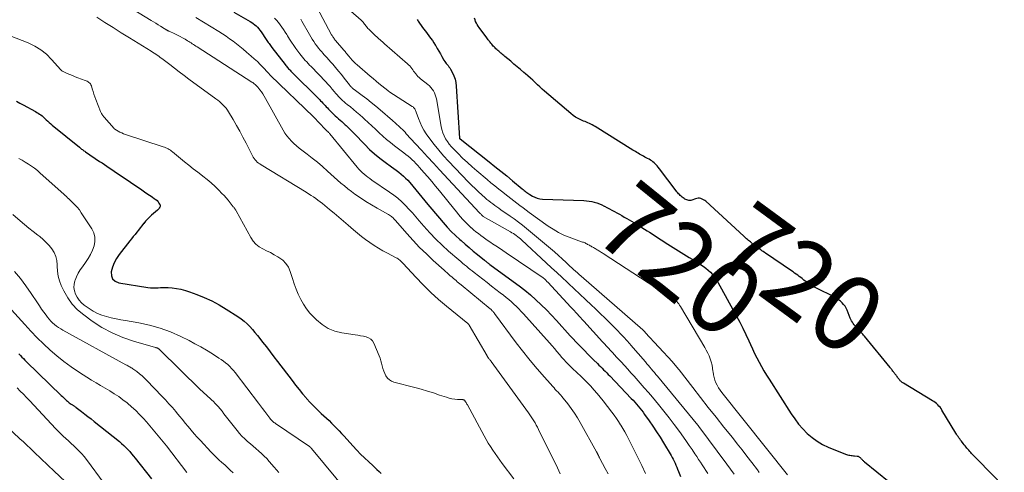
# Model space of a CAD drawing. Units: feet. Extents: x 2060000 to 2064306, y 555000 to 560004.
# Drawn here: x 2061146 to 2061405, y 555875 to 555994 of the extents above; entities that cross this region are included whole.
import ezdxf
from ezdxf.enums import TextEntityAlignment as Align

# ---------------------------------------------------------------- set-up
doc = ezdxf.new("R2010")
doc.units = ezdxf.units.FT
doc.header["$LTSCALE"] = 100
doc.header["$MEASUREMENT"] = 0
for name, color, linetype, lineweight in [('CONTOUR INDEX', 32, 'Continuous', 25), ('CONTOUR INDEX LABEL', 7, 'Continuous', 15), ('CONTOUR INTERMEDIATE', 40, 'Continuous', 15)]:
    doc.layers.add(name, color=color, linetype=linetype, lineweight=lineweight)
doc.styles.add('slant', font='romans.shx', dxfattribs={"oblique": 14.999978})

msp = doc.modelspace()

# ---------------------------------------------------------------- linework, layer by layer
at = {"layer": 'CONTOUR INDEX', "flags": 128}
for points, elevation in [([(2061202.42, 555996.22), (2061206.67, 555993.74), (2061207.09, 555993.47), (2061207.5, 555993.19), (2061207.89, 555992.88), (2061208.26, 555992.55), (2061208.62, 555992.2), (2061208.95, 555991.83), (2061209.26, 555991.44), (2061209.55, 555991.04), (2061210.93, 555988.99), (2061211.11, 555988.72), (2061211.29, 555988.45), (2061211.47, 555988.18), (2061211.65, 555987.92), (2061211.84, 555987.65), (2061212.02, 555987.39), (2061212.22, 555987.12), (2061212.41, 555986.87), (2061215.89, 555982.36), (2061216.07, 555982.13), (2061216.25, 555981.91), (2061216.44, 555981.69), (2061216.63, 555981.48), (2061216.82, 555981.27), (2061217.02, 555981.06), (2061217.22, 555980.85), (2061217.42, 555980.65), (2061224.96, 555973.15), (2061225.26, 555972.84), (2061225.57, 555972.53), (2061225.87, 555972.21), (2061226.16, 555971.88), (2061226.46, 555971.56), (2061226.75, 555971.24), (2061227.05, 555970.92), (2061227.36, 555970.61), (2061228.21, 555969.72), (2061228.64, 555969.3), (2061229.07, 555968.89), (2061229.51, 555968.49), (2061229.97, 555968.1), (2061230.42, 555967.71), (2061230.87, 555967.32), (2061231.32, 555966.91), (2061231.75, 555966.5), (2061231.97, 555966.3), (2061232.5, 555965.77), (2061233.03, 555965.25), (2061233.56, 555964.72), (2061234.08, 555964.18), (2061236.86, 555961.27), (2061238.14, 555960.01), (2061239.46, 555958.8), (2061240.85, 555957.67), (2061242.28, 555956.59), (2061243.9, 555955.43), (2061244.55, 555954.96), (2061245.19, 555954.48), (2061245.82, 555953.99), (2061246.45, 555953.49), (2061247.06, 555952.97), (2061247.65, 555952.43), (2061248.2, 555951.85), (2061248.73, 555951.25), (2061253.51, 555945.46), (2061254.51, 555944.25), (2061255.51, 555943.05), (2061256.53, 555941.86), (2061257.55, 555940.68), (2061258.6, 555939.52), (2061259.68, 555938.38), (2061260.79, 555937.29), (2061261.94, 555936.23), (2061262.27, 555935.94), (2061263.33, 555935.01), (2061264.4, 555934.08), (2061265.48, 555933.17), (2061266.57, 555932.27), (2061268.41, 555930.76), (2061268.59, 555930.62), (2061268.77, 555930.48), (2061268.94, 555930.34), (2061269.12, 555930.2), (2061269.3, 555930.07), (2061269.48, 555929.93), (2061269.66, 555929.8), (2061269.84, 555929.67), (2061276.02, 555925.19), (2061277.56, 555924.03), (2061279.06, 555922.84), (2061280.52, 555921.6), (2061281.96, 555920.32), (2061283.35, 555919), (2061284.72, 555917.65), (2061286.05, 555916.27), (2061287.37, 555914.87), (2061291.02, 555910.86), (2061291.77, 555910.04), (2061292.53, 555909.23), (2061293.29, 555908.42), (2061294.06, 555907.62), (2061294.83, 555906.82), (2061295.61, 555906.03), (2061296.4, 555905.24), (2061297.19, 555904.46), (2061298.17, 555903.51), (2061298.58, 555903.1), (2061298.99, 555902.7), (2061299.4, 555902.3), (2061299.81, 555901.89), (2061300.21, 555901.48), (2061300.62, 555901.08), (2061301.02, 555900.66), (2061301.42, 555900.25), (2061307.09, 555894.32), (2061307.56, 555893.82), (2061308.03, 555893.31), (2061308.48, 555892.8), (2061308.93, 555892.28), (2061309.37, 555891.75), (2061309.8, 555891.21), (2061310.22, 555890.66), (2061310.62, 555890.1), (2061311.83, 555888.4), (2061312.82, 555886.97), (2061313.78, 555885.53), (2061314.71, 555884.07), (2061315.61, 555882.59), (2061317.6, 555879.26), (2061317.88, 555878.76), (2061318.16, 555878.25), (2061318.41, 555877.73), (2061318.65, 555877.21), (2061318.88, 555876.67), (2061319.1, 555876.14), (2061319.32, 555875.61), (2061319.54, 555875.07), (2061320.07, 555873.73)], 740), ([(2061250.67, 555994.25), (2061250.82, 555994.02), (2061250.98, 555993.79), (2061251.14, 555993.57), (2061251.93, 555992.44), (2061252.38, 555991.81), (2061252.84, 555991.19), (2061253.31, 555990.58), (2061253.78, 555989.97), (2061254.24, 555989.35), (2061254.69, 555988.73), (2061255.11, 555988.08), (2061255.52, 555987.43), (2061255.58, 555987.33), (2061255.99, 555986.62), (2061256.41, 555985.9), (2061256.82, 555985.19), (2061257.22, 555984.47), (2061257.75, 555983.51), (2061257.94, 555983.2), (2061258.14, 555982.91), (2061258.37, 555982.63), (2061258.61, 555982.35), (2061258.84, 555982.08), (2061259.07, 555981.8), (2061259.26, 555981.5), (2061259.45, 555981.19), (2061259.99, 555980.19), (2061260.37, 555979.36), (2061260.67, 555978.5), (2061260.87, 555977.61), (2061260.98, 555976.7), (2061261.82, 555962.95), (2061261.86, 555962.88), (2061261.95, 555962.8), (2061262, 555962.75), (2061269.63, 555956.72), (2061271.19, 555955.48), (2061272.73, 555954.24), (2061274.27, 555952.99), (2061275.8, 555951.72), (2061278.38, 555949.59), (2061278.62, 555949.39), (2061278.86, 555949.19), (2061279.1, 555948.99), (2061279.34, 555948.79), (2061279.58, 555948.6), (2061279.83, 555948.42), (2061280.09, 555948.25), (2061280.35, 555948.08), (2061281.05, 555947.68), (2061281.68, 555947.37), (2061282.33, 555947.13), (2061283.01, 555946.99), (2061283.71, 555946.91), (2061294.56, 555946.48), (2061295.27, 555946.43), (2061295.97, 555946.36), (2061296.67, 555946.23), (2061297.36, 555946.08), (2061298.04, 555945.88), (2061298.7, 555945.65), (2061299.35, 555945.37), (2061299.98, 555945.05), (2061300.04, 555945.02), (2061300.69, 555944.67), (2061301.35, 555944.31), (2061302, 555943.96), (2061302.65, 555943.6), (2061303.31, 555943.24), (2061303.96, 555942.88), (2061304.6, 555942.52), (2061305.25, 555942.16), (2061305.89, 555941.79), (2061306.53, 555941.42), (2061307.17, 555941.05), (2061307.8, 555940.67), (2061307.88, 555940.63), (2061308.56, 555940.22), (2061309.23, 555939.81), (2061309.89, 555939.4), (2061310.56, 555938.98), (2061310.58, 555938.97), (2061311.25, 555938.55), (2061311.92, 555938.12), (2061312.59, 555937.69), (2061313.26, 555937.27), (2061316.72, 555935.04), (2061317.42, 555934.59), (2061318.13, 555934.14), (2061318.83, 555933.7), (2061319.53, 555933.25), (2061320.24, 555932.81), (2061320.94, 555932.37), (2061321.65, 555931.93), (2061322.35, 555931.49), (2061322.38, 555931.47), (2061323.1, 555931.03), (2061323.83, 555930.58), (2061324.55, 555930.14), (2061325.27, 555929.69), (2061325.35, 555929.64), (2061326.04, 555929.19), (2061326.71, 555928.7), (2061327.34, 555928.18), (2061327.95, 555927.62), (2061328.51, 555927.02), (2061329.04, 555926.39), (2061329.5, 555925.72), (2061329.93, 555925.01), (2061334.82, 555916.03), (2061335.68, 555914.42), (2061336.51, 555912.8), (2061337.3, 555911.16), (2061338.07, 555909.5), (2061338.5, 555908.56), (2061339.05, 555907.37), (2061339.61, 555906.2), (2061340.19, 555905.03), (2061340.79, 555903.86), (2061341.41, 555902.71), (2061342.04, 555901.57), (2061342.71, 555900.45), (2061343.4, 555899.35), (2061349.21, 555890.28), (2061350.17, 555888.89), (2061351.18, 555887.56), (2061352.29, 555886.3), (2061353.46, 555885.1), (2061354.73, 555884.01), (2061356.06, 555883.02), (2061357.5, 555882.19), (2061359.01, 555881.47), (2061363.5, 555879.62), (2061363.79, 555879.52), (2061364.08, 555879.43), (2061364.38, 555879.36), (2061364.69, 555879.31), (2061365, 555879.27), (2061365.31, 555879.24), (2061365.62, 555879.21), (2061365.93, 555879.18), (2061366.58, 555879.12), (2061366.73, 555879.1), (2061366.87, 555879.06), (2061367.01, 555879), (2061367.15, 555878.93), (2061367.27, 555878.84), (2061367.39, 555878.75), (2061367.5, 555878.64), (2061367.6, 555878.52), (2061367.7, 555878.39), (2061367.81, 555878.27), (2061367.92, 555878.16), (2061368.03, 555878.05), (2061368.05, 555878.03), (2061368.17, 555877.91), (2061368.3, 555877.79), (2061368.43, 555877.68), (2061368.56, 555877.57), (2061378.3, 555869.63)], 720), ([(2061405.39, 555871), (2061398.36, 555878.16), (2061398.09, 555878.43), (2061397.83, 555878.7), (2061397.57, 555878.97), (2061397.3, 555879.23), (2061397.04, 555879.5), (2061396.78, 555879.78), (2061396.53, 555880.05), (2061396.27, 555880.33), (2061396.02, 555880.62), (2061395.78, 555880.91), (2061395.54, 555881.2), (2061395.3, 555881.49), (2061395.05, 555881.81), (2061394.81, 555882.11), (2061394.57, 555882.41), (2061394.33, 555882.71), (2061394.31, 555882.73), (2061394.08, 555883.02), (2061393.85, 555883.32), (2061393.63, 555883.62), (2061393.42, 555883.92), (2061393.21, 555884.23), (2061393, 555884.54), (2061392.8, 555884.85), (2061392.61, 555885.17), (2061388.95, 555891.24), (2061388.71, 555891.61), (2061388.45, 555891.97), (2061388.17, 555892.3), (2061387.87, 555892.63), (2061387.54, 555892.93), (2061387.21, 555893.21), (2061386.85, 555893.47), (2061386.48, 555893.71), (2061378.85, 555898.31), (2061378.67, 555898.43), (2061378.49, 555898.55), (2061378.31, 555898.69), (2061378.15, 555898.84), (2061377.99, 555898.99), (2061377.84, 555899.15), (2061377.7, 555899.32), (2061377.56, 555899.49), (2061377.41, 555899.69), (2061377.27, 555899.87), (2061377.13, 555900.06), (2061376.99, 555900.24), (2061376.85, 555900.43), (2061376.71, 555900.61), (2061376.57, 555900.8), (2061376.43, 555900.98), (2061376.29, 555901.17), (2061376.15, 555901.35), (2061376.01, 555901.53), (2061375.87, 555901.72), (2061375.72, 555901.91), (2061375.57, 555902.09), (2061375.43, 555902.28), (2061375.28, 555902.46), (2061368.51, 555910.75), (2061368.3, 555911), (2061368.09, 555911.25), (2061367.88, 555911.5), (2061367.67, 555911.74), (2061367.45, 555911.99), (2061367.23, 555912.23), (2061367.01, 555912.46), (2061366.78, 555912.69), (2061366.62, 555912.85), (2061366.34, 555913.14), (2061366.07, 555913.44), (2061365.82, 555913.75), (2061365.57, 555914.07), (2061365.35, 555914.41), (2061365.15, 555914.75), (2061364.97, 555915.11), (2061364.8, 555915.48), (2061363.98, 555917.56), (2061363.72, 555918.11), (2061363.42, 555918.63), (2061363.06, 555919.11), (2061362.66, 555919.56), (2061362.21, 555919.97), (2061361.73, 555920.35), (2061361.23, 555920.68), (2061360.7, 555920.98), (2061355.74, 555923.46), (2061355.32, 555923.68), (2061354.91, 555923.91), (2061354.5, 555924.16), (2061354.1, 555924.41), (2061353.71, 555924.68), (2061353.32, 555924.96), (2061352.94, 555925.25), (2061352.57, 555925.54), (2061352.52, 555925.59), (2061352.13, 555925.9), (2061351.74, 555926.21), (2061351.34, 555926.51), (2061350.95, 555926.8), (2061350.54, 555927.1), (2061350.14, 555927.38), (2061349.73, 555927.67), (2061349.32, 555927.95), (2061342.5, 555932.59), (2061342.17, 555932.81), (2061341.85, 555933.03), (2061341.53, 555933.26), (2061341.22, 555933.49), (2061340.89, 555933.73), (2061340.58, 555933.95), (2061340.28, 555934.19), (2061339.98, 555934.42), (2061339.94, 555934.44), (2061339.66, 555934.67), (2061339.37, 555934.89), (2061339.08, 555935.11), (2061338.79, 555935.33), (2061338.74, 555935.38), (2061338.48, 555935.58), (2061338.22, 555935.78), (2061337.97, 555935.99), (2061337.72, 555936.2), (2061337.47, 555936.41), (2061337.23, 555936.63), (2061336.98, 555936.85), (2061336.74, 555937.07), (2061326.74, 555946.3), (2061326.45, 555946.53), (2061326.14, 555946.73), (2061325.81, 555946.89), (2061325.46, 555947.02), (2061325.1, 555947.09), (2061324.74, 555947.12), (2061324.38, 555947.07), (2061324.03, 555946.98), (2061323.03, 555946.61), (2061322.77, 555946.54), (2061322.51, 555946.5), (2061322.24, 555946.51), (2061321.97, 555946.56), (2061321.71, 555946.65), (2061321.46, 555946.75), (2061321.23, 555946.89), (2061321, 555947.04), (2061320.76, 555947.22), (2061320.51, 555947.42), (2061320.26, 555947.63), (2061320.02, 555947.85), (2061319.78, 555948.07), (2061319.55, 555948.31), (2061319.33, 555948.55), (2061319.12, 555948.8), (2061318.92, 555949.05), (2061314.52, 555954.91), (2061314.22, 555955.29), (2061313.9, 555955.66), (2061313.57, 555956), (2061313.22, 555956.34), (2061313.12, 555956.43), (2061312.81, 555956.69), (2061312.48, 555956.94), (2061312.13, 555957.17), (2061311.78, 555957.38), (2061311.41, 555957.58), (2061311.05, 555957.78), (2061310.68, 555957.98), (2061310.32, 555958.18), (2061310.29, 555958.19), (2061309.94, 555958.39), (2061309.59, 555958.58), (2061309.24, 555958.78), (2061308.89, 555958.99), (2061308.54, 555959.19), (2061308.19, 555959.4), (2061307.84, 555959.61), (2061307.5, 555959.83), (2061297.56, 555966.03), (2061297.2, 555966.25), (2061296.83, 555966.45), (2061296.46, 555966.64), (2061296.07, 555966.81), (2061295.69, 555966.98), (2061295.3, 555967.15), (2061294.91, 555967.32), (2061294.53, 555967.48), (2061293.84, 555967.79), (2061293.12, 555968.14), (2061292.44, 555968.53), (2061291.78, 555968.97), (2061291.16, 555969.46), (2061284.27, 555975.34), (2061283.62, 555975.9), (2061282.99, 555976.47), (2061282.36, 555977.05), (2061281.75, 555977.64), (2061281.13, 555978.23), (2061280.51, 555978.82), (2061279.87, 555979.39), (2061279.23, 555979.95), (2061278.8, 555980.31), (2061277.94, 555981.05), (2061277.07, 555981.78), (2061276.2, 555982.51), (2061275.33, 555983.24), (2061273.79, 555984.53), (2061273.53, 555984.75), (2061273.27, 555984.97), (2061273.01, 555985.19), (2061272.75, 555985.42), (2061272.49, 555985.65), (2061272.23, 555985.87), (2061271.97, 555986.1), (2061271.71, 555986.32), (2061271.69, 555986.35), (2061271.45, 555986.56), (2061271.21, 555986.79), (2061270.98, 555987.02), (2061270.75, 555987.25), (2061270.53, 555987.49), (2061270.32, 555987.74), (2061270.11, 555987.99), (2061269.91, 555988.25), (2061269.87, 555988.31), (2061269.65, 555988.6), (2061269.43, 555988.89), (2061269.22, 555989.18), (2061269, 555989.46), (2061266.99, 555992.14), (2061266.73, 555992.51), (2061266.49, 555992.9), (2061266.28, 555993.3), (2061266.09, 555993.71), (2061265.93, 555994.14), (2061265.8, 555994.57)], 720), ([(2061145.12, 555972.68), (2061145.99, 555972.21), (2061146.87, 555971.73), (2061150.14, 555969.97), (2061150.49, 555969.76), (2061150.85, 555969.55), (2061151.19, 555969.31), (2061151.52, 555969.07), (2061151.84, 555968.81), (2061152.16, 555968.55), (2061152.47, 555968.27), (2061152.77, 555967.99), (2061152.95, 555967.82), (2061153.34, 555967.45), (2061153.74, 555967.09), (2061154.14, 555966.73), (2061154.55, 555966.39), (2061161.71, 555960.54), (2061161.9, 555960.38), (2061162.1, 555960.23), (2061162.29, 555960.08), (2061162.49, 555959.94), (2061162.69, 555959.79), (2061162.89, 555959.65), (2061163.09, 555959.51), (2061163.29, 555959.37), (2061167.01, 555956.84), (2061167.65, 555956.41), (2061168.29, 555955.98), (2061168.93, 555955.54), (2061169.57, 555955.11), (2061170.21, 555954.68), (2061170.85, 555954.24), (2061171.49, 555953.81), (2061172.13, 555953.37), (2061178.13, 555949.29), (2061178.81, 555948.83), (2061179.49, 555948.37), (2061180.16, 555947.91), (2061180.84, 555947.45), (2061181.52, 555946.99), (2061181.84, 555946.75), (2061182.14, 555946.48), (2061182.41, 555946.17), (2061182.66, 555945.85), (2061182.84, 555945.58), (2061182.93, 555945.37), (2061182.97, 555945.16), (2061182.94, 555944.95), (2061182.86, 555944.74), (2061182.73, 555944.53), (2061182.58, 555944.33), (2061182.41, 555944.15), (2061182.24, 555943.98), (2061180.71, 555942.63), (2061180.16, 555942.12), (2061179.63, 555941.59), (2061179.12, 555941.04), (2061178.64, 555940.47), (2061178.61, 555940.43), (2061178.15, 555939.86), (2061177.7, 555939.29), (2061177.25, 555938.72), (2061176.8, 555938.15), (2061176.35, 555937.57), (2061175.9, 555936.99), (2061175.45, 555936.42), (2061175, 555935.84), (2061172.21, 555932.26), (2061171.5, 555931.2), (2061170.88, 555930.1), (2061170.42, 555928.93), (2061170.06, 555927.7), (2061170.11, 555926.67), (2061170.42, 555925.82), (2061171.11, 555925.22), (2061172.04, 555924.79), (2061179.76, 555923.6), (2061180.42, 555923.52), (2061181.09, 555923.47), (2061181.75, 555923.48), (2061182.42, 555923.51), (2061183.08, 555923.56), (2061183.75, 555923.58), (2061184.42, 555923.57), (2061185.08, 555923.53), (2061186.13, 555923.45), (2061187.3, 555923.31), (2061188.46, 555923.1), (2061189.61, 555922.8), (2061190.73, 555922.44), (2061192.6, 555921.75), (2061194.61, 555920.92), (2061196.59, 555920.02), (2061198.5, 555918.99), (2061200.38, 555917.88), (2061203.47, 555915.91), (2061204.31, 555915.32), (2061205.12, 555914.69), (2061205.88, 555914), (2061206.6, 555913.27), (2061207.29, 555912.49), (2061207.96, 555911.71), (2061208.62, 555910.91), (2061209.26, 555910.09), (2061209.98, 555909.17), (2061210.97, 555907.88), (2061211.96, 555906.59), (2061212.95, 555905.31), (2061213.93, 555904.02), (2061217.76, 555899), (2061218.66, 555897.84), (2061219.57, 555896.69), (2061220.5, 555895.56), (2061221.45, 555894.43), (2061221.56, 555894.31), (2061222.48, 555893.27), (2061223.42, 555892.26), (2061224.41, 555891.29), (2061225.42, 555890.33), (2061226.07, 555889.74), (2061226.76, 555889.1), (2061227.46, 555888.45), (2061228.14, 555887.79), (2061228.81, 555887.12), (2061229.47, 555886.44), (2061230.13, 555885.76), (2061230.78, 555885.07), (2061231.42, 555884.37), (2061233.76, 555881.78), (2061234.77, 555880.7), (2061235.8, 555879.63), (2061236.85, 555878.6), (2061237.93, 555877.58), (2061238.97, 555876.62), (2061239.54, 555876.1), (2061240.1, 555875.57), (2061240.66, 555875.04), (2061241.22, 555874.5)], 760), ([(2061145.74, 555906.03), (2061146.14, 555905.62), (2061146.54, 555905.21), (2061146.94, 555904.81), (2061147.35, 555904.4), (2061147.75, 555904), (2061156.86, 555895.12), (2061157.21, 555894.78), (2061157.57, 555894.45), (2061157.92, 555894.12), (2061158.29, 555893.79), (2061158.52, 555893.58), (2061158.77, 555893.37), (2061159.02, 555893.16), (2061159.29, 555892.97), (2061159.56, 555892.78), (2061159.86, 555892.58), (2061159.98, 555892.49), (2061160.11, 555892.41), (2061160.23, 555892.33), (2061160.36, 555892.25), (2061160.49, 555892.17), (2061160.61, 555892.09), (2061160.73, 555892), (2061160.85, 555891.91), (2061162.28, 555890.83), (2061163.12, 555890.19), (2061163.94, 555889.55), (2061164.77, 555888.9), (2061165.59, 555888.25), (2061172.24, 555882.91), (2061172.81, 555882.43), (2061173.38, 555881.92), (2061173.92, 555881.39), (2061174.44, 555880.84), (2061174.95, 555880.28), (2061175.44, 555879.71), (2061175.93, 555879.12), (2061176.4, 555878.53), (2061180.71, 555873.09)], 780)]:
    msp.add_lwpolyline(points, dxfattribs=dict(at, elevation=elevation))
at = {"layer": 'CONTOUR INTERMEDIATE', "flags": 128}
for points, elevation in [([(2061163.94, 556004.27), (2061180.57, 555994.02), (2061181.2, 555993.63), (2061181.82, 555993.25), (2061182.44, 555992.86), (2061183.06, 555992.47), (2061184.04, 555991.86), (2061184.17, 555991.78), (2061184.3, 555991.7), (2061184.43, 555991.62), (2061184.56, 555991.55), (2061184.66, 555991.5), (2061184.74, 555991.45), (2061184.83, 555991.4), (2061184.92, 555991.35), (2061185.01, 555991.31), (2061185.1, 555991.27), (2061185.19, 555991.23), (2061185.28, 555991.18), (2061185.37, 555991.14), (2061186.87, 555990.45), (2061187.55, 555990.12), (2061188.22, 555989.78), (2061188.88, 555989.42), (2061189.53, 555989.05), (2061190.18, 555988.66), (2061190.5, 555988.47), (2061190.82, 555988.28), (2061191.13, 555988.08), (2061191.44, 555987.87), (2061191.75, 555987.67), (2061192.06, 555987.46), (2061192.37, 555987.26), (2061192.69, 555987.06), (2061207.14, 555977.75), (2061207.36, 555977.61), (2061207.57, 555977.46), (2061207.77, 555977.3), (2061207.98, 555977.13), (2061208.17, 555976.96), (2061208.36, 555976.78), (2061208.53, 555976.59), (2061208.7, 555976.39), (2061209.23, 555975.72), (2061209.65, 555975.18), (2061210.04, 555974.62), (2061210.41, 555974.04), (2061210.75, 555973.45), (2061215.39, 555965.05), (2061215.86, 555964.28), (2061216.38, 555963.54), (2061216.95, 555962.84), (2061217.57, 555962.17), (2061218.22, 555961.55), (2061218.9, 555960.94), (2061219.6, 555960.36), (2061220.31, 555959.79), (2061221.67, 555958.77), (2061223.05, 555957.7), (2061224.42, 555956.6), (2061225.76, 555955.46), (2061227.08, 555954.29), (2061229.72, 555951.89), (2061230.61, 555951.1), (2061231.51, 555950.34), (2061232.44, 555949.61), (2061233.38, 555948.9), (2061234.3, 555948.22), (2061235.73, 555947.22), (2061237.18, 555946.25), (2061238.67, 555945.34), (2061240.19, 555944.46), (2061243.17, 555942.82), (2061243.42, 555942.67), (2061243.67, 555942.5), (2061243.9, 555942.32), (2061244.12, 555942.12), (2061244.34, 555941.92), (2061244.55, 555941.71), (2061244.75, 555941.49), (2061244.95, 555941.27), (2061247.99, 555937.77), (2061249.65, 555935.93), (2061251.34, 555934.14), (2061253.11, 555932.41), (2061254.91, 555930.72), (2061257.76, 555928.15), (2061258.17, 555927.78), (2061258.58, 555927.41), (2061259, 555927.04), (2061259.42, 555926.68), (2061259.59, 555926.53), (2061259.92, 555926.25), (2061260.26, 555925.96), (2061260.59, 555925.67), (2061260.92, 555925.39), (2061261.25, 555925.1), (2061261.58, 555924.82), (2061261.92, 555924.54), (2061262.26, 555924.26), (2061269.93, 555917.95), (2061270.09, 555917.81), (2061270.25, 555917.67), (2061270.4, 555917.52), (2061270.55, 555917.36), (2061270.69, 555917.2), (2061270.83, 555917.04), (2061270.96, 555916.87), (2061271.09, 555916.7), (2061276.81, 555908.98), (2061278.43, 555906.85), (2061280.08, 555904.76), (2061281.79, 555902.7), (2061283.54, 555900.68), (2061286.4, 555897.45), (2061286.74, 555897.06), (2061287.09, 555896.68), (2061287.44, 555896.31), (2061287.8, 555895.93), (2061288.15, 555895.56), (2061288.5, 555895.18), (2061288.83, 555894.78), (2061289.15, 555894.39), (2061290.36, 555892.86), (2061291.25, 555891.67), (2061292.11, 555890.45), (2061292.9, 555889.2), (2061293.65, 555887.92), (2061297.96, 555880.18), (2061298.01, 555880.1), (2061298.05, 555880.01), (2061298.1, 555879.93), (2061298.14, 555879.84), (2061298.19, 555879.75), (2061298.23, 555879.66), (2061298.27, 555879.58), (2061298.31, 555879.49), (2061298.34, 555879.4), (2061298.38, 555879.31), (2061298.43, 555879.23), (2061298.47, 555879.14), (2061298.53, 555879.03), (2061298.6, 555878.88), (2061298.68, 555878.74), (2061298.75, 555878.6), (2061298.83, 555878.46), (2061300.22, 555875.85), (2061300.97, 555874.4)], 748), ([(2061229.15, 556000.07), (2061235.93, 555994.1), (2061236.13, 555993.91), (2061236.32, 555993.72), (2061236.5, 555993.51), (2061236.67, 555993.29), (2061236.83, 555993.07), (2061236.99, 555992.85), (2061237.16, 555992.63), (2061237.32, 555992.41), (2061237.35, 555992.37), (2061237.53, 555992.14), (2061237.72, 555991.91), (2061237.92, 555991.7), (2061238.13, 555991.49), (2061239.74, 555989.96), (2061240.03, 555989.69), (2061240.32, 555989.41), (2061240.62, 555989.14), (2061240.91, 555988.87), (2061241.21, 555988.61), (2061241.51, 555988.34), (2061241.81, 555988.07), (2061242.11, 555987.81), (2061248.13, 555982.59), (2061248.44, 555982.3), (2061248.74, 555982), (2061249.01, 555981.68), (2061249.26, 555981.35), (2061249.51, 555981.01), (2061249.76, 555980.67), (2061250.01, 555980.33), (2061250.26, 555979.99), (2061250.31, 555979.92), (2061250.6, 555979.57), (2061250.9, 555979.23), (2061251.24, 555978.92), (2061251.59, 555978.62), (2061253.51, 555977.12), (2061253.94, 555976.75), (2061254.33, 555976.34), (2061254.68, 555975.9), (2061254.99, 555975.42), (2061255.25, 555974.91), (2061255.47, 555974.39), (2061255.64, 555973.84), (2061255.76, 555973.29), (2061256.99, 555966.05), (2061257.19, 555965.2), (2061257.44, 555964.37), (2061257.78, 555963.57), (2061258.17, 555962.79), (2061258.65, 555962.05), (2061259.15, 555961.34), (2061259.71, 555960.67), (2061260.31, 555960.03), (2061261.46, 555958.88), (2061262.67, 555957.7), (2061263.91, 555956.54), (2061265.17, 555955.41), (2061266.44, 555954.3), (2061269.12, 555952.03), (2061270.14, 555951.18), (2061271.17, 555950.34), (2061272.21, 555949.51), (2061273.26, 555948.69), (2061273.75, 555948.31), (2061274.56, 555947.69), (2061275.36, 555947.07), (2061276.17, 555946.45), (2061276.97, 555945.83), (2061277.78, 555945.21), (2061278.59, 555944.6), (2061279.41, 555943.99), (2061280.23, 555943.39), (2061285.21, 555939.78), (2061286.53, 555938.91), (2061287.89, 555938.1), (2061289.31, 555937.41), (2061290.77, 555936.8), (2061293.3, 555935.85), (2061293.53, 555935.77), (2061293.76, 555935.69), (2061294, 555935.62), (2061294.23, 555935.56), (2061294.47, 555935.49), (2061294.7, 555935.41), (2061294.92, 555935.31), (2061295.14, 555935.2), (2061295.16, 555935.19), (2061295.38, 555935.07), (2061295.6, 555934.95), (2061295.83, 555934.82), (2061296.05, 555934.7), (2061296.28, 555934.58), (2061296.5, 555934.45), (2061296.72, 555934.33), (2061296.95, 555934.21), (2061297.17, 555934.08), (2061297.39, 555933.95), (2061297.61, 555933.82), (2061297.83, 555933.69), (2061297.85, 555933.68), (2061298.09, 555933.54), (2061298.32, 555933.4), (2061298.55, 555933.25), (2061298.77, 555933.11), (2061299.01, 555932.96), (2061299.24, 555932.81), (2061299.47, 555932.67), (2061299.7, 555932.52), (2061313.54, 555923.52), (2061313.89, 555923.3), (2061314.23, 555923.07), (2061314.58, 555922.85), (2061314.92, 555922.63), (2061315.27, 555922.41), (2061315.62, 555922.19), (2061315.97, 555921.97), (2061316.32, 555921.76), (2061316.69, 555921.53), (2061317.04, 555921.31), (2061317.4, 555921.09), (2061317.76, 555920.87), (2061317.8, 555920.85), (2061318.14, 555920.62), (2061318.46, 555920.38), (2061318.77, 555920.12), (2061319.06, 555919.84), (2061319.34, 555919.54), (2061319.6, 555919.23), (2061319.83, 555918.9), (2061320.05, 555918.56), (2061326.46, 555907.77), (2061326.87, 555907.03), (2061327.25, 555906.28), (2061327.59, 555905.51), (2061327.91, 555904.73), (2061327.91, 555904.71), (2061328.17, 555903.92), (2061328.38, 555903.12), (2061328.53, 555902.3), (2061328.63, 555901.48), (2061328.64, 555901.31), (2061328.74, 555900.57), (2061328.9, 555899.85), (2061329.12, 555899.14), (2061329.4, 555898.44), (2061329.74, 555897.77), (2061330.11, 555897.12), (2061330.53, 555896.5), (2061330.97, 555895.9), (2061348.26, 555874.13)], 724), ([(2061224.26, 555997.48), (2061228.14, 555990.25), (2061228.25, 555990.05), (2061228.36, 555989.86), (2061228.49, 555989.66), (2061228.61, 555989.47), (2061228.74, 555989.29), (2061228.88, 555989.1), (2061229.02, 555988.93), (2061229.17, 555988.75), (2061231.37, 555986.17), (2061231.53, 555985.97), (2061231.7, 555985.78), (2061231.86, 555985.58), (2061232.02, 555985.38), (2061232.18, 555985.19), (2061232.34, 555984.99), (2061232.51, 555984.79), (2061232.67, 555984.6), (2061233.16, 555984.03), (2061233.57, 555983.56), (2061234.01, 555983.11), (2061234.46, 555982.68), (2061234.92, 555982.26), (2061238.31, 555979.32), (2061239.08, 555978.67), (2061239.85, 555978.03), (2061240.63, 555977.39), (2061241.42, 555976.77), (2061242.97, 555975.56), (2061243.07, 555975.44), (2061243.08, 555975.43), (2061243.18, 555975.32), (2061243.2, 555975.3), (2061243.21, 555975.29), (2061243.23, 555975.28), (2061243.25, 555975.26), (2061249.4, 555971.32), (2061249.59, 555971.19), (2061249.75, 555971.04), (2061249.9, 555970.86), (2061250.03, 555970.68), (2061250.14, 555970.48), (2061250.25, 555970.27), (2061250.34, 555970.06), (2061250.42, 555969.85), (2061251.02, 555968.13), (2061251.44, 555967.07), (2061251.92, 555966.04), (2061252.48, 555965.06), (2061253.1, 555964.11), (2061254.02, 555962.82), (2061255.18, 555961.27), (2061256.38, 555959.76), (2061257.64, 555958.3), (2061258.95, 555956.88), (2061264.24, 555951.38), (2061265.09, 555950.51), (2061265.96, 555949.65), (2061266.84, 555948.82), (2061267.74, 555947.99), (2061268.57, 555947.25), (2061269.07, 555946.82), (2061269.57, 555946.4), (2061270.09, 555945.99), (2061270.62, 555945.6), (2061271.16, 555945.22), (2061271.69, 555944.85), (2061272.23, 555944.47), (2061272.77, 555944.09), (2061275.18, 555942.42), (2061276.27, 555941.64), (2061277.35, 555940.84), (2061278.41, 555940.02), (2061279.46, 555939.17), (2061284.75, 555934.76), (2061285.8, 555933.87), (2061286.85, 555932.96), (2061287.89, 555932.04), (2061288.91, 555931.1), (2061289.97, 555930.12), (2061290.46, 555929.67), (2061290.95, 555929.22), (2061291.43, 555928.77), (2061291.92, 555928.32), (2061292.41, 555927.88), (2061292.9, 555927.44), (2061293.4, 555927), (2061293.89, 555926.56), (2061310.14, 555912.38), (2061310.16, 555912.37), (2061310.17, 555912.35), (2061310.19, 555912.33), (2061310.21, 555912.32), (2061310.31, 555912.22), (2061310.34, 555912.19), (2061310.49, 555912.02), (2061310.57, 555911.93), (2061310.64, 555911.85), (2061310.72, 555911.76), (2061310.8, 555911.67), (2061317.94, 555903.96), (2061318.17, 555903.7), (2061318.39, 555903.44), (2061318.61, 555903.18), (2061318.83, 555902.91), (2061319.04, 555902.63), (2061319.25, 555902.36), (2061319.46, 555902.09), (2061319.68, 555901.82), (2061323.32, 555897.15), (2061325.36, 555894.54), (2061327.4, 555891.94), (2061329.46, 555889.35), (2061331.52, 555886.76), (2061333.74, 555883.99), (2061335.03, 555882.36), (2061336.31, 555880.72), (2061337.58, 555879.08), (2061338.84, 555877.42), (2061340.34, 555875.44), (2061340.83, 555874.77)], 728), ([(2061166.26, 555994.86), (2061168.4, 555993.48), (2061170.55, 555992.12), (2061172.7, 555990.77), (2061174.86, 555989.42), (2061180.57, 555985.88), (2061180.98, 555985.63), (2061181.39, 555985.37), (2061181.79, 555985.1), (2061182.19, 555984.83), (2061182.59, 555984.55), (2061182.98, 555984.27), (2061183.37, 555983.98), (2061183.75, 555983.69), (2061185.49, 555982.35), (2061186.75, 555981.38), (2061188.01, 555980.43), (2061189.27, 555979.49), (2061190.55, 555978.55), (2061197.66, 555973.36), (2061198.15, 555972.99), (2061198.62, 555972.6), (2061199.08, 555972.2), (2061199.52, 555971.78), (2061199.94, 555971.33), (2061200.33, 555970.87), (2061200.68, 555970.37), (2061201.01, 555969.86), (2061202.18, 555967.85), (2061203.07, 555966.31), (2061203.93, 555964.76), (2061204.77, 555963.19), (2061205.59, 555961.62), (2061207.29, 555958.3), (2061207.5, 555957.94), (2061207.73, 555957.59), (2061207.99, 555957.27), (2061208.27, 555956.96), (2061208.57, 555956.67), (2061208.89, 555956.4), (2061209.23, 555956.16), (2061209.57, 555955.93), (2061221.46, 555948.67), (2061222.1, 555948.28), (2061222.72, 555947.87), (2061223.34, 555947.46), (2061223.95, 555947.03), (2061224.55, 555946.59), (2061225.15, 555946.15), (2061225.74, 555945.69), (2061226.32, 555945.22), (2061227.63, 555944.16), (2061228.86, 555943.15), (2061230.08, 555942.12), (2061231.28, 555941.09), (2061232.48, 555940.04), (2061233.9, 555938.77), (2061234.94, 555937.89), (2061236, 555937.03), (2061237.08, 555936.2), (2061238.19, 555935.41), (2061239.32, 555934.65), (2061240.47, 555933.93), (2061241.65, 555933.25), (2061242.85, 555932.6), (2061245.16, 555931.41), (2061245.41, 555931.27), (2061245.66, 555931.11), (2061245.89, 555930.94), (2061246.12, 555930.75), (2061246.34, 555930.56), (2061246.55, 555930.35), (2061246.76, 555930.15), (2061246.96, 555929.93), (2061250.34, 555926.25), (2061252.27, 555924.23), (2061254.25, 555922.28), (2061256.32, 555920.41), (2061258.44, 555918.61), (2061264.07, 555914.03), (2061264.12, 555913.99), (2061264.16, 555913.95), (2061264.21, 555913.9), (2061264.25, 555913.86), (2061264.29, 555913.81), (2061264.33, 555913.76), (2061264.37, 555913.7), (2061264.4, 555913.65), (2061269.09, 555905.51), (2061269.15, 555905.42), (2061269.2, 555905.34), (2061269.25, 555905.26), (2061269.31, 555905.17), (2061269.37, 555905.09), (2061269.43, 555905.01), (2061269.49, 555904.94), (2061269.55, 555904.86), (2061269.68, 555904.7), (2061269.81, 555904.54), (2061269.94, 555904.39), (2061270.06, 555904.23), (2061270.18, 555904.06), (2061280.02, 555890.55), (2061280.4, 555890.02), (2061280.76, 555889.48), (2061281.11, 555888.94), (2061281.44, 555888.39), (2061281.77, 555887.83), (2061282.08, 555887.26), (2061282.38, 555886.69), (2061282.67, 555886.11), (2061287.63, 555875.98), (2061288.4, 555874.39)], 752), ([(2061192.38, 555994.77), (2061198.43, 555991.06), (2061199.39, 555990.45), (2061200.33, 555989.83), (2061201.26, 555989.17), (2061202.17, 555988.5), (2061203.06, 555987.8), (2061203.95, 555987.1), (2061204.83, 555986.39), (2061205.71, 555985.66), (2061206.97, 555984.6), (2061207.78, 555983.89), (2061208.58, 555983.16), (2061209.35, 555982.41), (2061210.11, 555981.63), (2061211.35, 555980.31), (2061211.47, 555980.18), (2061211.58, 555980.05), (2061211.69, 555979.91), (2061211.8, 555979.78), (2061212.02, 555979.5), (2061212.06, 555979.46), (2061223.39, 555968.57), (2061223.48, 555968.48), (2061226.45, 555965.34), (2061226.54, 555965.24), (2061226.63, 555965.15), (2061226.73, 555965.06), (2061226.82, 555964.97), (2061226.92, 555964.88), (2061227.01, 555964.8), (2061227.11, 555964.71), (2061227.2, 555964.61), (2061227.24, 555964.57), (2061227.35, 555964.46), (2061227.46, 555964.34), (2061227.57, 555964.22), (2061227.67, 555964.1), (2061234.88, 555955.3), (2061235.31, 555954.81), (2061235.75, 555954.34), (2061236.22, 555953.9), (2061236.71, 555953.47), (2061237.21, 555953.06), (2061237.73, 555952.67), (2061238.25, 555952.29), (2061238.78, 555951.91), (2061243.44, 555948.74), (2061244.54, 555947.94), (2061245.6, 555947.09), (2061246.61, 555946.18), (2061247.58, 555945.22), (2061248.51, 555944.23), (2061249.43, 555943.22), (2061250.34, 555942.2), (2061251.24, 555941.17), (2061252.48, 555939.73), (2061254.02, 555938), (2061255.61, 555936.33), (2061257.27, 555934.72), (2061258.98, 555933.16), (2061261.66, 555930.83), (2061262.15, 555930.4), (2061262.65, 555929.98), (2061263.15, 555929.57), (2061263.65, 555929.16), (2061264.16, 555928.75), (2061264.67, 555928.35), (2061265.18, 555927.95), (2061265.69, 555927.54), (2061267.97, 555925.75), (2061269.11, 555924.85), (2061270.25, 555923.96), (2061271.4, 555923.07), (2061272.55, 555922.19), (2061273.41, 555921.53), (2061274.12, 555920.96), (2061274.82, 555920.39), (2061275.51, 555919.79), (2061276.18, 555919.18), (2061276.84, 555918.56), (2061277.48, 555917.92), (2061278.11, 555917.26), (2061278.72, 555916.59), (2061285.56, 555908.96), (2061286.22, 555908.21), (2061286.88, 555907.46), (2061287.53, 555906.69), (2061288.18, 555905.93), (2061288.84, 555905.13), (2061289.15, 555904.76), (2061289.47, 555904.4), (2061289.79, 555904.04), (2061290.12, 555903.68), (2061290.46, 555903.33), (2061290.8, 555902.99), (2061291.15, 555902.65), (2061291.5, 555902.32), (2061292.85, 555901.06), (2061293.77, 555900.19), (2061294.67, 555899.31), (2061295.55, 555898.42), (2061296.42, 555897.51), (2061297.27, 555896.58), (2061298.11, 555895.64), (2061298.91, 555894.67), (2061299.69, 555893.69), (2061302.01, 555890.68), (2061302.62, 555889.86), (2061303.2, 555889.04), (2061303.76, 555888.19), (2061304.3, 555887.33), (2061304.34, 555887.28), (2061304.87, 555886.37), (2061305.39, 555885.46), (2061305.89, 555884.54), (2061306.37, 555883.61), (2061307.8, 555880.8), (2061308.83, 555878.73), (2061309.85, 555876.64), (2061310.82, 555874.54)], 744), ([(2061213.07, 555994.65), (2061213.61, 555994.09), (2061214.11, 555993.49), (2061214.59, 555992.88), (2061215.04, 555992.24), (2061215.48, 555991.59), (2061215.91, 555990.94), (2061216.33, 555990.27), (2061216.55, 555989.92), (2061217.08, 555989.08), (2061217.62, 555988.24), (2061218.18, 555987.43), (2061218.76, 555986.62), (2061219.8, 555985.21), (2061220.13, 555984.76), (2061220.48, 555984.32), (2061220.84, 555983.9), (2061221.21, 555983.48), (2061221.58, 555983.06), (2061221.96, 555982.65), (2061222.34, 555982.24), (2061222.73, 555981.84), (2061226.59, 555977.8), (2061227.18, 555977.18), (2061227.75, 555976.55), (2061228.31, 555975.91), (2061228.86, 555975.27), (2061229.28, 555974.76), (2061229.62, 555974.36), (2061229.96, 555973.98), (2061230.31, 555973.6), (2061230.67, 555973.23), (2061231.05, 555972.86), (2061231.43, 555972.51), (2061231.82, 555972.18), (2061232.22, 555971.85), (2061233.08, 555971.18), (2061233.91, 555970.51), (2061234.73, 555969.84), (2061235.54, 555969.14), (2061236.33, 555968.43), (2061236.82, 555967.98), (2061237.78, 555967.08), (2061238.75, 555966.19), (2061239.71, 555965.29), (2061240.68, 555964.38), (2061241.65, 555963.49), (2061242.64, 555962.62), (2061243.66, 555961.79), (2061244.69, 555960.97), (2061247.18, 555959.08), (2061247.74, 555958.64), (2061248.29, 555958.2), (2061248.83, 555957.73), (2061249.35, 555957.26), (2061249.87, 555956.77), (2061250.37, 555956.27), (2061250.86, 555955.76), (2061251.33, 555955.24), (2061252.48, 555953.93), (2061253.52, 555952.74), (2061254.55, 555951.54), (2061255.56, 555950.32), (2061256.56, 555949.1), (2061260.6, 555944.09), (2061261.1, 555943.46), (2061261.62, 555942.85), (2061262.14, 555942.23), (2061262.66, 555941.62), (2061263.2, 555941.03), (2061263.75, 555940.45), (2061264.32, 555939.89), (2061264.91, 555939.34), (2061264.96, 555939.3), (2061265.57, 555938.77), (2061266.18, 555938.26), (2061266.81, 555937.77), (2061267.45, 555937.28), (2061268.1, 555936.81), (2061268.75, 555936.34), (2061269.41, 555935.89), (2061270.08, 555935.44), (2061270.55, 555935.12), (2061271.45, 555934.52), (2061272.35, 555933.91), (2061273.25, 555933.31), (2061274.15, 555932.7), (2061283.85, 555926.14), (2061283.91, 555926.1), (2061283.97, 555926.06), (2061284.02, 555926.01), (2061284.07, 555925.97), (2061284.15, 555925.91), (2061284.16, 555925.89), (2061284.18, 555925.88), (2061284.2, 555925.86), (2061284.21, 555925.85), (2061284.49, 555925.56), (2061284.64, 555925.41), (2061284.8, 555925.25), (2061284.95, 555925.09), (2061285.1, 555924.93), (2061291.21, 555918.39), (2061291.63, 555917.93), (2061292.06, 555917.47), (2061292.48, 555917.01), (2061292.9, 555916.55), (2061293.32, 555916.09), (2061293.74, 555915.62), (2061294.16, 555915.16), (2061294.58, 555914.7), (2061299.5, 555909.27), (2061300.03, 555908.69), (2061300.57, 555908.11), (2061301.1, 555907.53), (2061301.63, 555906.96), (2061302.17, 555906.38), (2061302.71, 555905.81), (2061303.24, 555905.23), (2061303.77, 555904.65), (2061304.44, 555903.93), (2061305.31, 555902.99), (2061306.17, 555902.05), (2061307.02, 555901.1), (2061307.88, 555900.15), (2061308.37, 555899.6), (2061309.46, 555898.37), (2061310.54, 555897.13), (2061311.61, 555895.88), (2061312.66, 555894.62), (2061314.23, 555892.72), (2061315.66, 555890.97), (2061317.06, 555889.2), (2061318.43, 555887.4), (2061319.77, 555885.58), (2061320.87, 555884.05), (2061321.64, 555882.97), (2061322.39, 555881.89), (2061323.13, 555880.8), (2061323.86, 555879.71), (2061324.34, 555878.99), (2061324.82, 555878.24), (2061325.31, 555877.5), (2061325.8, 555876.76), (2061326.29, 555876.02), (2061326.78, 555875.28), (2061327.28, 555874.54)], 736), ([(2061220, 555994.32), (2061220.27, 555993.86), (2061222.31, 555990.29), (2061222.67, 555989.67), (2061223.05, 555989.06), (2061223.44, 555988.46), (2061223.84, 555987.87), (2061224.27, 555987.3), (2061224.7, 555986.73), (2061225.15, 555986.18), (2061225.62, 555985.63), (2061225.77, 555985.46), (2061226.31, 555984.84), (2061226.86, 555984.23), (2061227.41, 555983.61), (2061227.96, 555982.99), (2061228.43, 555982.46), (2061229.21, 555981.57), (2061229.97, 555980.66), (2061230.72, 555979.74), (2061231.45, 555978.81), (2061232.84, 555977), (2061232.97, 555976.83), (2061233.11, 555976.66), (2061233.26, 555976.5), (2061233.41, 555976.35), (2061233.56, 555976.2), (2061233.73, 555976.06), (2061233.89, 555975.92), (2061234.06, 555975.79), (2061236.17, 555974.22), (2061237.39, 555973.3), (2061238.6, 555972.36), (2061239.78, 555971.39), (2061240.95, 555970.4), (2061244.19, 555967.6), (2061244.44, 555967.38), (2061244.69, 555967.16), (2061244.94, 555966.94), (2061245.19, 555966.72), (2061245.43, 555966.5), (2061245.68, 555966.28), (2061245.92, 555966.05), (2061246.16, 555965.82), (2061246.42, 555965.58), (2061246.78, 555965.22), (2061247.14, 555964.87), (2061247.49, 555964.5), (2061247.83, 555964.13), (2061250.28, 555961.46), (2061251.85, 555959.75), (2061253.42, 555958.04), (2061255, 555956.34), (2061256.58, 555954.64), (2061267.13, 555943.3), (2061267.23, 555943.19), (2061267.33, 555943.08), (2061267.43, 555942.97), (2061267.53, 555942.86), (2061267.7, 555942.66), (2061267.8, 555942.54), (2061267.91, 555942.44), (2061267.97, 555942.39), (2061268.03, 555942.35), (2061268.05, 555942.34), (2061268.06, 555942.33), (2061268.08, 555942.32), (2061268.1, 555942.31), (2061275.24, 555938.27), (2061275.65, 555938.03), (2061276.04, 555937.78), (2061276.43, 555937.52), (2061276.81, 555937.24), (2061277.18, 555936.95), (2061277.54, 555936.66), (2061277.9, 555936.36), (2061278.24, 555936.04), (2061284.71, 555930.07), (2061286.1, 555928.79), (2061287.48, 555927.5), (2061288.86, 555926.22), (2061290.24, 555924.93), (2061290.52, 555924.66), (2061292.04, 555923.23), (2061293.56, 555921.81), (2061295.07, 555920.38), (2061296.59, 555918.95), (2061297.57, 555918.01), (2061298.91, 555916.73), (2061300.24, 555915.44), (2061301.55, 555914.13), (2061302.85, 555912.82), (2061304.88, 555910.73), (2061305.16, 555910.45), (2061305.43, 555910.16), (2061305.7, 555909.87), (2061305.97, 555909.57), (2061306.23, 555909.28), (2061306.5, 555908.98), (2061306.76, 555908.68), (2061307.01, 555908.38), (2061310.81, 555903.93), (2061311.21, 555903.47), (2061311.6, 555903), (2061312, 555902.53), (2061312.4, 555902.06), (2061312.79, 555901.59), (2061313.18, 555901.12), (2061313.57, 555900.65), (2061313.97, 555900.18), (2061324.64, 555887.26), (2061324.68, 555887.22), (2061324.71, 555887.17), (2061324.75, 555887.13), (2061324.78, 555887.08), (2061324.83, 555887.02), (2061324.9, 555886.92), (2061332.26, 555876.98), (2061333.23, 555875.64), (2061334.18, 555874.3)], 732), ([(2061141.9, 555990.56), (2061148.23, 555988.06), (2061149.94, 555987.24), (2061151.55, 555986.27), (2061153, 555985.08), (2061154.35, 555983.75), (2061156.79, 555980.97), (2061156.84, 555980.92), (2061156.89, 555980.86), (2061156.95, 555980.82), (2061157, 555980.77), (2061157.06, 555980.72), (2061157.12, 555980.68), (2061157.18, 555980.65), (2061157.24, 555980.61), (2061158.49, 555980.05), (2061159.18, 555979.75), (2061159.88, 555979.45), (2061160.58, 555979.17), (2061161.28, 555978.9), (2061163.21, 555978.19), (2061163.47, 555978.08), (2061163.72, 555977.96), (2061163.97, 555977.82), (2061164.21, 555977.66), (2061164.42, 555977.48), (2061164.6, 555977.28), (2061164.73, 555977.05), (2061164.84, 555976.8), (2061165.09, 555975.94), (2061165.3, 555975.24), (2061165.52, 555974.54), (2061165.77, 555973.85), (2061166.02, 555973.16), (2061167.23, 555970.02), (2061167.32, 555969.81), (2061167.42, 555969.61), (2061167.53, 555969.42), (2061167.65, 555969.23), (2061167.78, 555969.04), (2061167.92, 555968.86), (2061168.06, 555968.69), (2061168.2, 555968.52), (2061170.81, 555965.48), (2061170.92, 555965.37), (2061170.95, 555965.35), (2061170.97, 555965.34), (2061170.99, 555965.33), (2061171.89, 555964.81), (2061172.36, 555964.56), (2061172.85, 555964.33), (2061173.34, 555964.13), (2061173.85, 555963.94), (2061183.78, 555960.7), (2061184.11, 555960.58), (2061184.43, 555960.45), (2061184.75, 555960.3), (2061185.06, 555960.14), (2061185.36, 555959.97), (2061185.66, 555959.78), (2061185.94, 555959.57), (2061186.22, 555959.36), (2061189.36, 555956.75), (2061190.53, 555955.8), (2061191.7, 555954.86), (2061192.89, 555953.95), (2061194.09, 555953.04), (2061194.25, 555952.92), (2061195.36, 555952.06), (2061196.43, 555951.16), (2061197.46, 555950.21), (2061198.46, 555949.23), (2061199.26, 555948.4), (2061199.83, 555947.8), (2061200.38, 555947.19), (2061200.91, 555946.56), (2061201.43, 555945.92), (2061202.25, 555944.87), (2061202.35, 555944.74), (2061202.45, 555944.61), (2061202.55, 555944.48), (2061202.65, 555944.35), (2061202.74, 555944.22), (2061202.83, 555944.09), (2061202.92, 555943.95), (2061203, 555943.81), (2061206.87, 555936.73), (2061207.48, 555935.82), (2061208.2, 555935), (2061209.05, 555934.33), (2061210, 555933.77), (2061211.01, 555933.27), (2061212.02, 555932.76), (2061213.02, 555932.22), (2061214, 555931.67), (2061214.27, 555931.51), (2061215.27, 555930.78), (2061216.12, 555929.93), (2061216.75, 555928.91), (2061217.24, 555927.77), (2061217.8, 555925.91), (2061218.26, 555924.5), (2061218.78, 555923.12), (2061219.36, 555921.77), (2061220, 555920.44), (2061220.73, 555919.16), (2061221.54, 555917.94), (2061222.45, 555916.8), (2061223.44, 555915.71), (2061224.14, 555915.01), (2061225.62, 555913.79), (2061227.22, 555912.78), (2061228.97, 555912.09), (2061230.83, 555911.62), (2061234.32, 555911.08), (2061235.05, 555910.97), (2061235.78, 555910.84), (2061236.51, 555910.7), (2061237.24, 555910.56), (2061237.9, 555910.32), (2061238.47, 555909.98), (2061238.91, 555909.49), (2061239.27, 555908.89), (2061240.66, 555905.58), (2061240.92, 555904.92), (2061241.15, 555904.25), (2061241.33, 555903.57), (2061241.5, 555902.88), (2061241.67, 555902.2), (2061241.88, 555901.53), (2061242.15, 555900.88), (2061242.47, 555900.25), (2061242.88, 555899.68), (2061243.36, 555899.21), (2061243.93, 555898.87), (2061244.57, 555898.62), (2061250.1, 555897.17), (2061251.74, 555896.72), (2061253.37, 555896.25), (2061254.99, 555895.74), (2061256.61, 555895.21), (2061258.39, 555894.6), (2061259.11, 555894.39), (2061259.84, 555894.22), (2061260.59, 555894.11), (2061261.34, 555894.05), (2061262.67, 555894), (2061262.76, 555893.99), (2061262.85, 555893.98), (2061262.93, 555893.95), (2061263.01, 555893.91), (2061263.09, 555893.87), (2061263.16, 555893.81), (2061263.22, 555893.75), (2061263.28, 555893.68), (2061263.44, 555893.44), (2061263.57, 555893.24), (2061263.69, 555893.04), (2061263.81, 555892.83), (2061263.93, 555892.63), (2061268.35, 555884.41), (2061268.88, 555883.46), (2061269.43, 555882.53), (2061270, 555881.61), (2061270.59, 555880.7), (2061271.2, 555879.81), (2061271.82, 555878.92), (2061272.45, 555878.04), (2061273.09, 555877.17), (2061276.17, 555873.1)], 756), ([(2061145.71, 555957.56), (2061146.58, 555957.13), (2061147.43, 555956.65), (2061148.26, 555956.14), (2061149.07, 555955.58), (2061149.85, 555955.01), (2061150.62, 555954.4), (2061151.36, 555953.76), (2061156.79, 555948.92), (2061157.09, 555948.65), (2061157.39, 555948.37), (2061157.69, 555948.1), (2061157.98, 555947.82), (2061158.28, 555947.54), (2061158.57, 555947.26), (2061158.87, 555946.99), (2061159.16, 555946.71), (2061159.89, 555946.03), (2061160.52, 555945.39), (2061161.12, 555944.73), (2061161.68, 555944.02), (2061162.2, 555943.29), (2061164.99, 555939.05), (2061165.49, 555937.97), (2061165.8, 555936.87), (2061165.79, 555935.73), (2061165.58, 555934.56), (2061165.13, 555933.39), (2061164.61, 555932.26), (2061163.99, 555931.18), (2061163.3, 555930.14), (2061162.5, 555929.04), (2061161.93, 555928.19), (2061161.41, 555927.32), (2061160.97, 555926.4), (2061160.57, 555925.46), (2061160.52, 555925.32), (2061160.31, 555924.43), (2061160.23, 555923.55), (2061160.37, 555922.67), (2061160.64, 555921.8), (2061161.08, 555920.98), (2061161.6, 555920.22), (2061162.24, 555919.55), (2061162.95, 555918.95), (2061164.23, 555918.03), (2061165.31, 555917.34), (2061166.43, 555916.74), (2061167.61, 555916.27), (2061168.83, 555915.89), (2061170.08, 555915.58), (2061171.34, 555915.3), (2061172.61, 555915.06), (2061173.88, 555914.83), (2061177.31, 555914.26), (2061180.17, 555913.65), (2061182.99, 555912.87), (2061185.72, 555911.85), (2061188.4, 555910.66), (2061190.59, 555909.57), (2061192.15, 555908.75), (2061193.7, 555907.91), (2061195.22, 555907.01), (2061196.72, 555906.08), (2061198.47, 555904.95), (2061199.07, 555904.55), (2061199.65, 555904.13), (2061200.22, 555903.68), (2061200.77, 555903.22), (2061201.3, 555902.73), (2061201.81, 555902.22), (2061202.28, 555901.68), (2061202.74, 555901.12), (2061208.84, 555893.08), (2061209.39, 555892.34), (2061209.95, 555891.61), (2061210.51, 555890.87), (2061211.06, 555890.13), (2061211.87, 555889.07), (2061212.03, 555888.87), (2061212.2, 555888.67), (2061212.37, 555888.49), (2061212.56, 555888.31), (2061212.75, 555888.15), (2061212.95, 555887.98), (2061213.16, 555887.83), (2061213.37, 555887.68), (2061222.34, 555881.61), (2061222.39, 555881.58), (2061222.43, 555881.55), (2061222.47, 555881.52), (2061222.51, 555881.48), (2061222.54, 555881.45), (2061222.58, 555881.41), (2061222.61, 555881.38), (2061222.65, 555881.34), (2061222.67, 555881.31), (2061222.72, 555881.26), (2061222.76, 555881.21), (2061222.8, 555881.15), (2061222.85, 555881.1), (2061232.64, 555869.25)], 764), ([(2061144.14, 555942.86), (2061146.1, 555941.16), (2061147.24, 555940.2), (2061148.39, 555939.25), (2061149.55, 555938.32), (2061150.73, 555937.41), (2061151.26, 555937), (2061152.14, 555936.26), (2061152.98, 555935.48), (2061153.75, 555934.63), (2061154.47, 555933.73), (2061155.04, 555932.77), (2061155.48, 555931.76), (2061155.72, 555930.68), (2061155.83, 555929.56), (2061155.82, 555929.2), (2061155.91, 555927.88), (2061156.1, 555926.59), (2061156.46, 555925.34), (2061156.93, 555924.11), (2061157.59, 555922.67), (2061158.61, 555920.85), (2061159.79, 555919.17), (2061161.22, 555917.69), (2061162.82, 555916.34), (2061165.07, 555914.72), (2061167.64, 555913.06), (2061170.31, 555911.59), (2061173.1, 555910.4), (2061175.99, 555909.4), (2061181.76, 555907.73), (2061181.83, 555907.71), (2061181.91, 555907.68), (2061181.99, 555907.66), (2061182.07, 555907.64), (2061182.1, 555907.63), (2061182.17, 555907.61), (2061182.23, 555907.59), (2061182.28, 555907.56), (2061182.34, 555907.53), (2061182.42, 555907.48), (2061182.51, 555907.41), (2061182.6, 555907.35), (2061182.68, 555907.27), (2061182.76, 555907.2), (2061193.64, 555896.59), (2061194.11, 555896.14), (2061194.59, 555895.69), (2061195.08, 555895.25), (2061195.57, 555894.82), (2061196.06, 555894.38), (2061196.54, 555893.94), (2061197, 555893.47), (2061197.45, 555893), (2061197.67, 555892.76), (2061198.22, 555892.15), (2061198.75, 555891.54), (2061199.27, 555890.91), (2061199.79, 555890.27), (2061203.24, 555885.85), (2061203.87, 555885.09), (2061204.53, 555884.35), (2061205.24, 555883.65), (2061205.97, 555882.98), (2061206.01, 555882.95), (2061206.74, 555882.32), (2061207.48, 555881.69), (2061208.22, 555881.06), (2061208.97, 555880.43), (2061209.69, 555879.79), (2061210.4, 555879.12), (2061211.07, 555878.42), (2061211.72, 555877.7), (2061212.97, 555876.22), (2061214.24, 555874.75)], 768), ([(2061144.56, 555927.83), (2061146.14, 555925.95), (2061147.61, 555923.99), (2061149.01, 555921.98), (2061150.61, 555919.54), (2061151.16, 555918.71), (2061151.73, 555917.89), (2061152.31, 555917.07), (2061152.9, 555916.27), (2061153.29, 555915.75), (2061153.71, 555915.23), (2061154.16, 555914.73), (2061154.64, 555914.26), (2061155.13, 555913.81), (2061155.66, 555913.4), (2061156.2, 555913.01), (2061156.77, 555912.65), (2061157.35, 555912.31), (2061173.95, 555903.18), (2061174.18, 555903.05), (2061174.42, 555902.93), (2061174.66, 555902.8), (2061174.89, 555902.67), (2061175.13, 555902.54), (2061175.36, 555902.4), (2061175.58, 555902.26), (2061175.8, 555902.1), (2061176.81, 555901.37), (2061177.51, 555900.83), (2061178.19, 555900.27), (2061178.84, 555899.67), (2061179.47, 555899.04), (2061183.41, 555894.92), (2061184.35, 555893.92), (2061185.27, 555892.91), (2061186.18, 555891.88), (2061187.07, 555890.84), (2061187.28, 555890.6), (2061188.05, 555889.67), (2061188.83, 555888.74), (2061189.6, 555887.8), (2061190.37, 555886.87), (2061191.15, 555885.93), (2061191.93, 555885.01), (2061192.74, 555884.1), (2061193.56, 555883.21), (2061196.31, 555880.25), (2061197.01, 555879.52), (2061197.72, 555878.81), (2061198.46, 555878.12), (2061199.21, 555877.44), (2061199.97, 555876.78), (2061200.72, 555876.1), (2061201.46, 555875.41), (2061202.19, 555874.71)], 772), ([(2061140.33, 555921.48), (2061147.29, 555913.77), (2061148.9, 555912.03), (2061150.54, 555910.33), (2061152.24, 555908.67), (2061153.97, 555907.05), (2061155.76, 555905.5), (2061157.6, 555904.02), (2061159.52, 555902.64), (2061161.48, 555901.32), (2061164.9, 555899.16), (2061166.09, 555898.42), (2061167.28, 555897.69), (2061168.48, 555896.98), (2061169.68, 555896.27), (2061170.87, 555895.55), (2061172.04, 555894.79), (2061173.16, 555893.97), (2061174.27, 555893.12), (2061174.36, 555893.04), (2061175.46, 555892.1), (2061176.53, 555891.12), (2061177.56, 555890.1), (2061178.54, 555889.03), (2061179.35, 555888.12), (2061180.7, 555886.56), (2061182.03, 555884.99), (2061183.33, 555883.38), (2061184.61, 555881.77), (2061190, 555874.8)], 776), ([(2061145.27, 555897.13), (2061146.1, 555896.26), (2061146.93, 555895.39), (2061147.76, 555894.52), (2061148.59, 555893.64), (2061155.41, 555886.39), (2061156.06, 555885.71), (2061156.73, 555885.04), (2061157.41, 555884.38), (2061158.1, 555883.74), (2061158.8, 555883.1), (2061159.5, 555882.45), (2061160.19, 555881.81), (2061160.88, 555881.16), (2061160.93, 555881.11), (2061161.63, 555880.41), (2061162.3, 555879.7), (2061162.93, 555878.95), (2061163.54, 555878.18), (2061168.25, 555871.91)], 784), ([(2061136.93, 555892.14), (2061146.02, 555883.69), (2061146.95, 555882.82), (2061147.88, 555881.94), (2061148.81, 555881.07), (2061149.73, 555880.19), (2061150.41, 555879.53), (2061150.99, 555878.98), (2061151.57, 555878.42), (2061152.15, 555877.86), (2061152.74, 555877.31), (2061153.32, 555876.76), (2061153.9, 555876.2), (2061154.48, 555875.65), (2061155.06, 555875.1), (2061160.8, 555869.65)], 788)]:
    msp.add_lwpolyline(points, dxfattribs=dict(at, elevation=elevation))

# ---------------------------------------------------------------- texts
at = {"layer": 'CONTOUR INDEX LABEL', "style": 'slant', "oblique": 15}
for rotation, p in [(320.9972, (2061319.95, 555930.83, 720)), (323.6708, (2061351.69, 555925.84, 720))]:
    msp.add_text('720', height=20, rotation=rotation, dxfattribs=at).set_placement(p, align=Align.MIDDLE_CENTER)

doc.saveas('drawing.dxf')
